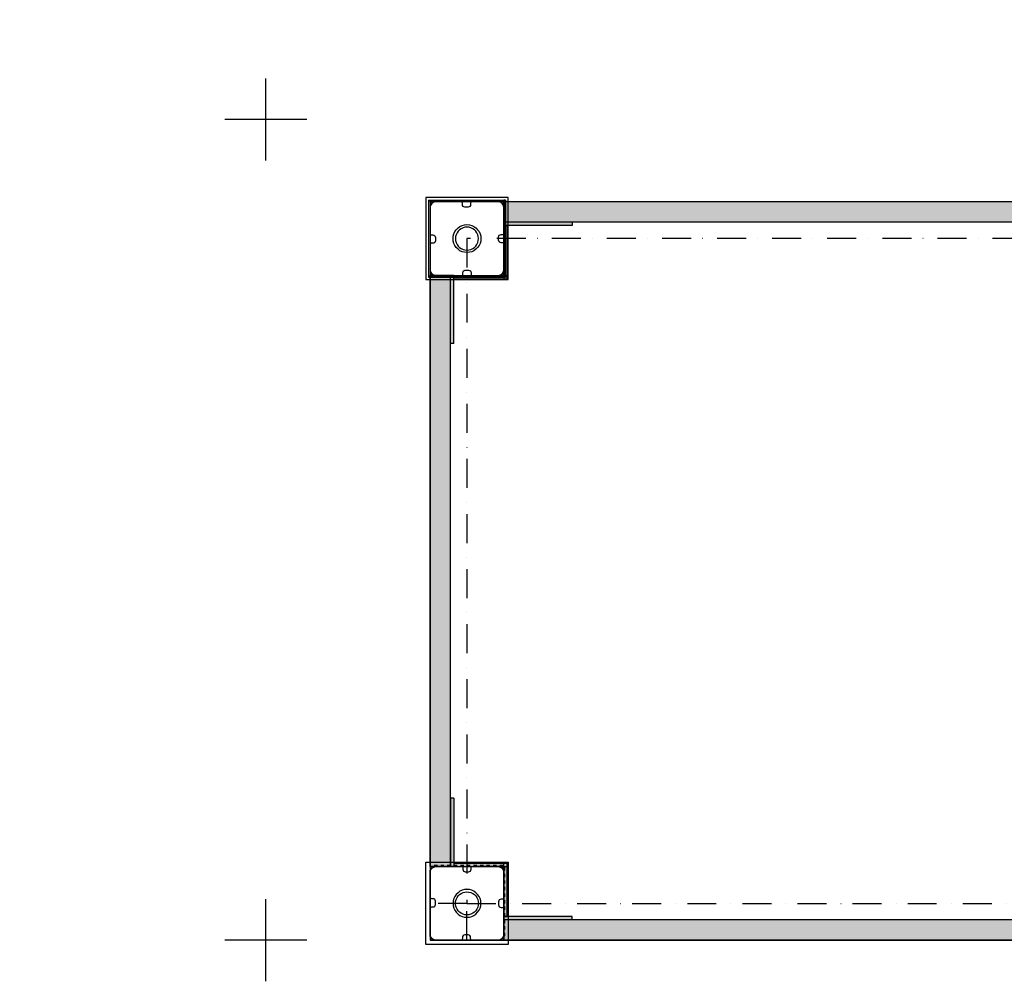
# Model space of a CAD drawing. Units: millimetres. Extents: x -5744 to 8007, y -3948 to 10920.
# Drawn here: x -500 to 700, y -50 to 1122 of the extents above; entities that cross this region are included whole.
import ezdxf

# ---------------------------------------------------------------- set-up
doc = ezdxf.new("R2010")
doc.units = ezdxf.units.MM
doc.header["$MEASUREMENT"] = 0
doc.linetypes.add('Dashed Dense', pattern=[8, 4, -4])
doc.linetypes.add('Dot & Dashed', pattern=[67.027776, 35.277777, -17.638888, 0, -14.111111])
for name, color, linetype, lineweight in [('0_Pen_No__1', 7, 'Continuous', 30), ('0_Pen_No__2', 8, 'Continuous', 30), ('2D Drafting - General_Pen_No__1', 7, 'Continuous', 30), ('A-FLOR_Pen_No__2', 8, 'Continuous', 30), ('Dimensioning - General_Pen_No__1', 7, 'Continuous', 30)]:
    doc.layers.add(name, color=color, linetype=linetype, lineweight=lineweight)
for name, color, linetype, lineweight, true_color in [('0_Pen_No__14', 7, 'Continuous', 30, 0xbd8b17), ('0_Pen_No__66', 7, 'Continuous', 30, 0x5555ff), ('2D Drafting - General_Pen_No__102', 7, 'Continuous', 30, 0xcccccc)]:
    doc.layers.add(name, color=color, linetype=linetype, lineweight=lineweight, true_color=true_color)
doc.layers.add('Dimensioning - General', color=7, linetype='Continuous')
doc.styles.add('GENERATED_STYLE_1', font='tahoma.ttf')
doc.dimstyles.new('GENERATED_STYLE__1', dxfattribs={"dimtxt": 200, "dimasz": 38, "dimexe": 0.18, "dimexo": 10000, "dimgap": 0, "dimtad": 1, "dimdec": 1, "dimzin": 0, "dimdsep": 46, "dimtxsty": 'GENERATED_STYLE_1', "dimblk": 'ARROWHEAD_2', "dimblk1": 'ARROWHEAD_2', "dimblk2": 'ARROWHEAD_2', "dimcen": 0.09, "dimclrd": 7, "dimclre": 7, "dimclrt": 7, "dimadec": 0, "dimazin": 0, "dimtfac": 1, "dimtdec": 4, "dimtmove": 0, "dimatfit": 3, "dimfxl": 1, "dimtolj": 1, "dimtzin": 0, "dimarcsym": 0})

# ---------------------------------------------------------------- blocks, each defined once
blk = doc.blocks.new('PK_karbasd[357]', base_point=(810, 887.5))
at = {"layer": '0_Pen_No__14', "linetype": 'Continuous', "lineweight": 0, "true_color": 0xede1c4}
blk.add_hatch(color=254, dxfattribs=at).paths.add_polyline_path([(810, 900), (90, 900), (90, 875), (810, 875)])
at = {"layer": '0_Pen_No__14', "color": 42, "linetype": 'Continuous', "lineweight": 30, "true_color": 0xbd8b17}
for p, q in [((90, 899.9), (90, 900)), ((810, 900), (90, 900)), ((90, 899.6), (90, 899.9)), ((810, 899.9), (810, 900)), ((810, 899.6), (810, 899.9)), ((90, 899.2), (90, 899.6)), ((90, 898.6), (90, 899.2)), ((90, 897.9), (90, 898.6)), ((90, 897), (90, 897.9)), ((90, 896.1), (90, 897)), ((90, 895.1), (90, 896.1)), ((90, 894), (90, 895.1)), ((90, 881), (90, 894)), ((810, 899.2), (810, 899.6)), ((810, 898.6), (810, 899.2)), ((810, 897.9), (810, 898.6)), ((810, 897), (810, 897.9)), ((810, 896.1), (810, 897)), ((810, 895.1), (810, 896.1)), ((810, 894), (810, 895.1)), ((810, 881), (810, 894)), ((90, 880), (90, 881)), ((90, 879), (90, 880)), ((90, 878), (90, 879)), ((90, 877.2), (90, 878)), ((90, 876.4), (90, 877.2)), ((90, 875.8), (90, 876.4)), ((90, 875.4), (90, 875.8)), ((810, 880), (810, 881)), ((810, 879), (810, 880)), ((810, 878), (810, 879)), ((810, 877.2), (810, 878)), ((810, 876.4), (810, 877.2)), ((810, 875.8), (810, 876.4)), ((810, 875.4), (810, 875.8)), ((90, 875.1), (90, 875.4)), ((90, 875), (90, 875.1)), ((810, 875), (90, 875)), ((810, 875.1), (810, 875.4)), ((810, 875), (810, 875.1))]:
    blk.add_line(p, q, dxfattribs=at)
blk = doc.blocks.new('lenkis_sans1[358]', base_point=(29, 768.5))
at = {"layer": '0_Pen_No__66', "linetype": 'Continuous', "lineweight": 30, "true_color": 0x5555ff}
blk.add_hatch(color=173, dxfattribs=at).paths.add_polyline_path([(29, 810), (25, 810), (25, 727), (29, 727)])
at = {"layer": '0_Pen_No__66', "color": 173, "linetype": 'Continuous', "lineweight": 30, "true_color": 0x5555ff}
for p, q in [((25, 738.2), (25, 810)), ((29, 810), (25, 810)), ((29, 738.2), (29, 810)), ((25, 736.3), (25, 738.2)), ((25, 734.4), (25, 736.3)), ((25, 732.7), (25, 734.4)), ((25, 731.1), (25, 732.7)), ((29, 736.3), (29, 738.2)), ((29, 734.4), (29, 736.3)), ((29, 732.7), (29, 734.4)), ((29, 731.1), (29, 732.7)), ((25, 729.7), (25, 731.1)), ((25, 728.6), (25, 729.7)), ((25, 727.8), (25, 728.6)), ((25, 727.2), (25, 727.8)), ((25, 727), (25, 727.2)), ((29, 727), (25, 727)), ((29, 729.7), (29, 731.1)), ((29, 728.6), (29, 729.7)), ((29, 727.8), (29, 728.6)), ((29, 727.2), (29, 727.8)), ((29, 727), (29, 727.2))]:
    blk.add_line(p, q, dxfattribs=at)
blk = doc.blocks.new('lenkis_sans2[359]', base_point=(61.5, 806))
at = {"layer": '0_Pen_No__66', "linetype": 'Continuous', "lineweight": 30, "true_color": 0x5555ff}
blk.add_hatch(color=173, dxfattribs=at).paths.add_polyline_path([(94, 806), (94, 810), (29, 810), (29, 806)])
at = {"layer": '0_Pen_No__66', "color": 173, "linetype": 'Continuous', "lineweight": 30, "true_color": 0x5555ff}
for p, q in [((29, 810), (94, 810)), ((29, 806), (29, 810)), ((29, 806), (94, 806)), ((94, 806), (94, 810))]:
    blk.add_line(p, q, dxfattribs=at)
blk = doc.blocks.new('lenkis_sans2[360]', base_point=(90, 838.5))
at = {"layer": '0_Pen_No__66', "linetype": 'Continuous', "lineweight": 30, "true_color": 0x5555ff}
blk.add_hatch(color=173, dxfattribs=at).paths.add_polyline_path([(90, 806), (94, 806), (94, 871), (90, 871)])
at = {"layer": '0_Pen_No__66', "color": 173, "linetype": 'Continuous', "lineweight": 30, "true_color": 0x5555ff}
for p, q in [((90, 871), (90, 806)), ((90, 871), (94, 871)), ((94, 871), (94, 806)), ((90, 806), (94, 806))]:
    blk.add_line(p, q, dxfattribs=at)
blk = doc.blocks.new('lenkis_sans1[361]', base_point=(131.5, 875))
at = {"layer": '0_Pen_No__66', "linetype": 'Continuous', "lineweight": 30, "true_color": 0x5555ff}
blk.add_hatch(color=173, dxfattribs=at).paths.add_polyline_path([(90, 875), (90, 871), (173, 871), (173, 875)])
at = {"layer": '0_Pen_No__66', "color": 173, "linetype": 'Continuous', "lineweight": 30, "true_color": 0x5555ff}
for p, q in [((161.8, 875), (90, 875)), ((90, 875), (90, 871)), ((161.8, 871), (90, 871)), ((163.7, 875), (161.8, 875)), ((163.7, 871), (161.8, 871)), ((165.6, 875), (163.7, 875)), ((165.6, 871), (163.7, 871)), ((167.3, 875), (165.6, 875)), ((167.3, 871), (165.6, 871)), ((168.9, 875), (167.3, 875)), ((168.9, 871), (167.3, 871)), ((170.3, 875), (168.9, 875)), ((170.3, 871), (168.9, 871)), ((171.4, 875), (170.3, 875)), ((171.4, 871), (170.3, 871)), ((172.2, 875), (171.4, 875)), ((172.2, 871), (171.4, 871)), ((172.8, 875), (172.2, 875)), ((172.8, 871), (172.2, 871)), ((173, 875), (172.8, 875)), ((173, 871), (172.8, 871)), ((173, 875), (173, 871))]:
    blk.add_line(p, q, dxfattribs=at)
blk = doc.blocks.new('P_B1[362]', base_point=(-5, 805))
at = {"layer": '0_Pen_No__1', "color": 7, "linetype": 'Continuous', "lineweight": 30}
for p, q in [((-5, 905), (-5, 805)), ((95, 905), (-5, 905)), ((7.3, 900), (5.9, 899.8)), ((8, 900), (7.3, 900)), ((81.5, 900), (8, 900)), ((82, 900), (81.5, 900)), ((82.7, 900), (82, 900)), ((84.1, 899.8), (82.7, 900)), ((95, 805), (95, 905)), ((0.2, 894.1), (0, 892.7)), ((0, 892.7), (0, 892)), ((0, 892), (0, 891.5)), ((0, 891.5), (0, 818)), ((0.7, 895.4), (0.2, 894.1)), ((1.4, 896.6), (0.7, 895.4)), ((2.3, 897.7), (1.4, 896.6)), ((3.4, 898.6), (2.3, 897.7)), ((4.6, 899.3), (3.4, 898.6)), ((5.9, 899.8), (4.6, 899.3)), ((85.4, 899.3), (84.1, 899.8)), ((86.6, 898.6), (85.4, 899.3)), ((87.7, 897.7), (86.6, 898.6)), ((88.6, 896.6), (87.7, 897.7)), ((89.3, 895.4), (88.6, 896.6)), ((89.8, 894.1), (89.3, 895.4)), ((90, 892.7), (89.8, 894.1)), ((90, 892), (90, 892.7)), ((90, 818), (90, 892)), ((30.3, 863.5), (32, 865.9)), ((32, 865.9), (34.1, 868)), ((34.3, 864), (32.9, 862)), ((34.1, 868), (36.5, 869.7)), ((36, 865.7), (34.3, 864)), ((38, 867.1), (36, 865.7)), ((36.5, 869.7), (39.2, 871)), ((40.2, 868.2), (38, 867.1)), ((39.2, 871), (42, 871.7)), ((42.6, 868.8), (40.2, 868.2)), ((42, 871.7), (45, 872)), ((45, 869), (42.6, 868.8)), ((45, 872), (48, 871.7)), ((47.4, 868.8), (45, 869)), ((49.8, 868.2), (47.4, 868.8)), ((48, 871.7), (50.8, 871)), ((52, 867.1), (49.8, 868.2)), ((50.8, 871), (53.5, 869.7)), ((54, 865.7), (52, 867.1)), ((53.5, 869.7), (55.9, 868)), ((55.7, 864), (54, 865.7)), ((57.1, 862), (55.7, 864)), ((55.9, 868), (58, 865.9)), ((58, 865.9), (59.7, 863.5)), ((28, 855), (28.3, 858)), ((28.3, 852), (28, 855)), ((28.3, 858), (29, 860.8)), ((29, 849.2), (28.3, 852)), ((29, 860.8), (30.3, 863.5)), ((31.2, 857.4), (31, 855)), ((31, 855), (31.2, 852.6)), ((31.8, 859.8), (31.2, 857.4)), ((31.2, 852.6), (31.8, 850.2)), ((32.9, 862), (31.8, 859.8)), ((58.2, 859.8), (57.1, 862)), ((58.8, 857.4), (58.2, 859.8)), ((58.2, 850.2), (58.8, 852.6)), ((59, 855), (58.8, 857.4)), ((58.8, 852.6), (59, 855)), ((59.7, 863.5), (61, 860.8)), ((61, 860.8), (61.7, 858)), ((61.7, 852), (61, 849.2)), ((61.7, 858), (62, 855)), ((62, 855), (61.7, 852)), ((30.3, 846.5), (29, 849.2)), ((32, 844.1), (30.3, 846.5)), ((31.8, 850.2), (32.9, 848)), ((34.1, 842), (32, 844.1)), ((32.9, 848), (34.3, 846)), ((36.5, 840.3), (34.1, 842)), ((34.3, 846), (36, 844.3)), ((36, 844.3), (38, 842.9)), ((39.2, 839), (36.5, 840.3)), ((38, 842.9), (40.2, 841.8)), ((40.2, 841.8), (42.6, 841.2)), ((42.6, 841.2), (45, 841)), ((45, 841), (47.4, 841.2)), ((47.4, 841.2), (49.8, 841.8)), ((49.8, 841.8), (52, 842.9)), ((53.5, 840.3), (50.8, 839)), ((52, 842.9), (54, 844.3)), ((55.9, 842), (53.5, 840.3)), ((54, 844.3), (55.7, 846)), ((55.7, 846), (57.1, 848)), ((58, 844.1), (55.9, 842)), ((57.1, 848), (58.2, 850.2)), ((59.7, 846.5), (58, 844.1)), ((61, 849.2), (59.7, 846.5)), ((42, 838.3), (39.2, 839)), ((45, 838), (42, 838.3)), ((48, 838.3), (45, 838)), ((50.8, 839), (48, 838.3)), ((0, 818), (0, 817.3)), ((0, 817.3), (0.2, 815.9)), ((0.2, 815.9), (0.7, 814.6)), ((89.3, 814.6), (89.8, 815.9)), ((89.8, 815.9), (90, 817.3)), ((90, 817.3), (90, 818)), ((-5, 805), (95, 805)), ((0.7, 814.6), (1.4, 813.4)), ((1.4, 813.4), (2.3, 812.3)), ((2.3, 812.3), (3.4, 811.4)), ((3.4, 811.4), (4.6, 810.7)), ((4.6, 810.7), (5.9, 810.2)), ((5.9, 810.2), (7.3, 810)), ((7.3, 810), (8, 810)), ((8, 810), (8.5, 810)), ((8.5, 810), (82, 810)), ((82, 810), (82.7, 810)), ((82.7, 810), (84.1, 810.2)), ((84.1, 810.2), (85.4, 810.7)), ((85.4, 810.7), (86.6, 811.4)), ((86.6, 811.4), (87.7, 812.3)), ((87.7, 812.3), (88.6, 813.4)), ((88.6, 813.4), (89.3, 814.6))]:
    blk.add_line(p, q, dxfattribs=at)
blk = doc.blocks.new('lenkis_sans1[368]', base_point=(29, 131.5))
at = {"layer": '0_Pen_No__66', "linetype": 'Continuous', "lineweight": 30, "true_color": 0x5555ff}
blk.add_hatch(color=173, dxfattribs=at).paths.add_polyline_path([(29, 90), (29, 173), (25, 173), (25, 90)])
at = {"layer": '0_Pen_No__66', "color": 173, "linetype": 'Continuous', "lineweight": 30, "true_color": 0x5555ff}
for p, q in [((25, 173), (25, 172.8)), ((29, 173), (25, 173)), ((25, 172.8), (25, 172.2)), ((25, 172.2), (25, 171.4)), ((25, 171.4), (25, 170.3)), ((25, 170.3), (25, 168.9)), ((25, 168.9), (25, 167.3)), ((29, 173), (29, 172.8)), ((29, 172.8), (29, 172.2)), ((29, 172.2), (29, 171.4)), ((29, 171.4), (29, 170.3)), ((29, 170.3), (29, 168.9)), ((29, 168.9), (29, 167.3)), ((25, 167.3), (25, 165.6)), ((25, 165.6), (25, 163.7)), ((25, 163.7), (25, 161.8)), ((25, 161.8), (25, 90)), ((29, 167.3), (29, 165.6)), ((29, 165.6), (29, 163.7)), ((29, 163.7), (29, 161.8)), ((29, 161.8), (29, 90)), ((29, 90), (25, 90))]:
    blk.add_line(p, q, dxfattribs=at)
blk = doc.blocks.new('lenkis_sans2[369]', base_point=(61.5, 94))
at = {"layer": '0_Pen_No__66', "linetype": 'Continuous', "lineweight": 30, "true_color": 0x5555ff}
blk.add_hatch(color=173, dxfattribs=at).paths.add_polyline_path([(94, 94), (29, 94), (29, 90), (94, 90)])
at = {"layer": '0_Pen_No__66', "color": 173, "linetype": 'Continuous', "lineweight": 30, "true_color": 0x5555ff}
for p, q in [((29, 94), (94, 94)), ((29, 94), (29, 90)), ((29, 90), (94, 90)), ((94, 94), (94, 90))]:
    blk.add_line(p, q, dxfattribs=at)
blk = doc.blocks.new('lenkis_sans2[370]', base_point=(90, 61.5))
at = {"layer": '0_Pen_No__66', "linetype": 'Continuous', "lineweight": 30, "true_color": 0x5555ff}
blk.add_hatch(color=173, dxfattribs=at).paths.add_polyline_path([(90, 94), (90, 29), (94, 29), (94, 94)])
at = {"layer": '0_Pen_No__66', "color": 173, "linetype": 'Continuous', "lineweight": 30, "true_color": 0x5555ff}
for p, q in [((90, 29), (90, 94)), ((90, 94), (94, 94)), ((94, 29), (94, 94)), ((90, 29), (94, 29))]:
    blk.add_line(p, q, dxfattribs=at)
blk = doc.blocks.new('lenkis_sans1[371]', base_point=(131.5, 25))
at = {"layer": '0_Pen_No__66', "linetype": 'Continuous', "lineweight": 30, "true_color": 0x5555ff}
blk.add_hatch(color=173, dxfattribs=at).paths.add_polyline_path([(90, 25), (173, 25), (173, 29), (90, 29)])
at = {"layer": '0_Pen_No__66', "color": 173, "linetype": 'Continuous', "lineweight": 30, "true_color": 0x5555ff}
for p, q in [((161.8, 29), (90, 29)), ((90, 25), (90, 29)), ((161.8, 25), (90, 25)), ((163.7, 29), (161.8, 29)), ((163.7, 25), (161.8, 25)), ((165.6, 29), (163.7, 29)), ((165.6, 25), (163.7, 25)), ((167.3, 29), (165.6, 29)), ((167.3, 25), (165.6, 25)), ((168.9, 29), (167.3, 29)), ((168.9, 25), (167.3, 25)), ((170.3, 29), (168.9, 29)), ((170.3, 25), (168.9, 25)), ((171.4, 29), (170.3, 29)), ((171.4, 25), (170.3, 25)), ((172.2, 29), (171.4, 29)), ((172.2, 25), (171.4, 25)), ((172.8, 29), (172.2, 29)), ((172.8, 25), (172.2, 25)), ((173, 29), (172.8, 29)), ((173, 25), (172.8, 25)), ((173, 25), (173, 29))]:
    blk.add_line(p, q, dxfattribs=at)
blk = doc.blocks.new('P_B1[372]', base_point=(-5, 95))
at = {"layer": '0_Pen_No__1', "color": 7, "linetype": 'Continuous', "lineweight": 30}
for p, q in [((-5, -5), (-5, 95)), ((-5, 95), (95, 95)), ((0, 82.7), (0.2, 84.1)), ((0.2, 84.1), (0.7, 85.4)), ((0.7, 85.4), (1.4, 86.6)), ((1.4, 86.6), (2.3, 87.7)), ((2.3, 87.7), (3.4, 88.6)), ((3.4, 88.6), (4.6, 89.3)), ((4.6, 89.3), (5.9, 89.8)), ((5.9, 89.8), (7.3, 90)), ((7.3, 90), (8, 90)), ((8, 90), (8.5, 90)), ((8.5, 90), (82, 90)), ((82, 90), (82.7, 90)), ((82.7, 90), (84.1, 89.8)), ((84.1, 89.8), (85.4, 89.3)), ((85.4, 89.3), (86.6, 88.6)), ((86.6, 88.6), (87.7, 87.7)), ((87.7, 87.7), (88.6, 86.6)), ((88.6, 86.6), (89.3, 85.4)), ((89.3, 85.4), (89.8, 84.1)), ((89.8, 84.1), (90, 82.7)), ((95, 95), (95, -5)), ((0, 82), (0, 82.7)), ((0, 8.5), (0, 82)), ((90, 82.7), (90, 82)), ((90, 82), (90, 8)), ((39.2, 61), (36.5, 59.7)), ((42, 61.7), (39.2, 61)), ((45, 62), (42, 61.7)), ((48, 61.7), (45, 62)), ((50.8, 61), (48, 61.7)), ((53.5, 59.7), (50.8, 61)), ((29, 50.8), (28.3, 48)), ((30.3, 53.5), (29, 50.8)), ((32, 55.9), (30.3, 53.5)), ((31.2, 47.4), (31.8, 49.8)), ((31.8, 49.8), (32.9, 52)), ((34.1, 58), (32, 55.9)), ((32.9, 52), (34.3, 54)), ((36.5, 59.7), (34.1, 58)), ((34.3, 54), (36, 55.7)), ((36, 55.7), (38, 57.1)), ((38, 57.1), (40.2, 58.2)), ((40.2, 58.2), (42.6, 58.8)), ((42.6, 58.8), (45, 59)), ((45, 59), (47.4, 58.8)), ((47.4, 58.8), (49.8, 58.2)), ((49.8, 58.2), (52, 57.1)), ((52, 57.1), (54, 55.7)), ((55.9, 58), (53.5, 59.7)), ((54, 55.7), (55.7, 54)), ((55.7, 54), (57.1, 52)), ((58, 55.9), (55.9, 58)), ((57.1, 52), (58.2, 49.8)), ((59.7, 53.5), (58, 55.9)), ((58.2, 49.8), (58.8, 47.4)), ((61, 50.8), (59.7, 53.5)), ((61.7, 48), (61, 50.8)), ((28.3, 48), (28, 45)), ((28, 45), (28.3, 42)), ((28.3, 42), (29, 39.2)), ((29, 39.2), (30.3, 36.5)), ((30.3, 36.5), (32, 34.1)), ((31, 45), (31.2, 47.4)), ((31.2, 42.6), (31, 45)), ((31.8, 40.2), (31.2, 42.6)), ((32.9, 38), (31.8, 40.2)), ((34.3, 36), (32.9, 38)), ((36, 34.3), (34.3, 36)), ((55.7, 36), (54, 34.3)), ((57.1, 38), (55.7, 36)), ((58.2, 40.2), (57.1, 38)), ((58, 34.1), (59.7, 36.5)), ((58.8, 42.6), (58.2, 40.2)), ((58.8, 47.4), (59, 45)), ((59, 45), (58.8, 42.6)), ((59.7, 36.5), (61, 39.2)), ((61, 39.2), (61.7, 42)), ((62, 45), (61.7, 48)), ((61.7, 42), (62, 45)), ((32, 34.1), (34.1, 32)), ((34.1, 32), (36.5, 30.3)), ((38, 32.9), (36, 34.3)), ((36.5, 30.3), (39.2, 29)), ((40.2, 31.8), (38, 32.9)), ((39.2, 29), (42, 28.3)), ((42.6, 31.2), (40.2, 31.8)), ((42, 28.3), (45, 28)), ((45, 31), (42.6, 31.2)), ((47.4, 31.2), (45, 31)), ((45, 28), (48, 28.3)), ((49.8, 31.8), (47.4, 31.2)), ((48, 28.3), (50.8, 29)), ((52, 32.9), (49.8, 31.8)), ((50.8, 29), (53.5, 30.3)), ((54, 34.3), (52, 32.9)), ((53.5, 30.3), (55.9, 32)), ((55.9, 32), (58, 34.1)), ((0, 8), (0, 8.5)), ((0, 7.3), (0, 8)), ((0.2, 5.9), (0, 7.3)), ((0.7, 4.6), (0.2, 5.9)), ((1.4, 3.4), (0.7, 4.6)), ((2.3, 2.3), (1.4, 3.4)), ((3.4, 1.4), (2.3, 2.3)), ((4.6, 0.7), (3.4, 1.4)), ((5.9, 0.2), (4.6, 0.7)), ((7.3, 0), (5.9, 0.2)), ((84.1, 0.2), (82.7, 0)), ((85.4, 0.7), (84.1, 0.2)), ((86.6, 1.4), (85.4, 0.7)), ((87.7, 2.3), (86.6, 1.4)), ((88.6, 3.4), (87.7, 2.3)), ((89.3, 4.6), (88.6, 3.4)), ((89.8, 5.9), (89.3, 4.6)), ((90, 7.3), (89.8, 5.9)), ((90, 8), (90, 7.3)), ((95, -5), (-5, -5)), ((8, 0), (7.3, 0)), ((81.5, 0), (8, 0)), ((82, 0), (81.5, 0)), ((82.7, 0), (82, 0))]:
    blk.add_line(p, q, dxfattribs=at)
blk = doc.blocks.new('PK_karbasd[378]', base_point=(810, 12.5))
at = {"layer": '0_Pen_No__14', "linetype": 'Continuous', "lineweight": 0, "true_color": 0xede1c4}
blk.add_hatch(color=254, dxfattribs=at).paths.add_polyline_path([(810, 0), (810, 25), (90, 25), (90, 0)])
at = {"layer": '0_Pen_No__14', "color": 42, "linetype": 'Continuous', "lineweight": 30, "true_color": 0xbd8b17}
for p, q in [((90, 25), (90, 24.9)), ((810, 25), (90, 25)), ((90, 24.9), (90, 24.6)), ((90, 24.6), (90, 24.2)), ((90, 24.2), (90, 23.6)), ((810, 25), (810, 24.9)), ((810, 24.9), (810, 24.6)), ((810, 24.6), (810, 24.2)), ((810, 24.2), (810, 23.6)), ((90, 23.6), (90, 22.8)), ((90, 22.8), (90, 22)), ((90, 22), (90, 21)), ((90, 21), (90, 20)), ((90, 20), (90, 19)), ((90, 19), (90, 6)), ((810, 23.6), (810, 22.8)), ((810, 22.8), (810, 22)), ((810, 22), (810, 21)), ((810, 21), (810, 20)), ((810, 20), (810, 19)), ((810, 19), (810, 6)), ((90, 6), (90, 4.9)), ((90, 4.9), (90, 3.9)), ((90, 3.9), (90, 3)), ((90, 3), (90, 2.1)), ((90, 2.1), (90, 1.4)), ((90, 1.4), (90, 0.8)), ((90, 0.8), (90, 0.4)), ((90, 0.4), (90, 0.1)), ((90, 0.1), (90, 0)), ((810, 6), (810, 4.9)), ((810, 4.9), (810, 3.9)), ((810, 3.9), (810, 3)), ((810, 3), (810, 2.1)), ((810, 2.1), (810, 1.4)), ((810, 1.4), (810, 0.8)), ((810, 0.8), (810, 0.4)), ((810, 0.4), (810, 0.1)), ((810, 0.1), (810, 0)), ((810, 0), (90, 0))]:
    blk.add_line(p, q, dxfattribs=at)
blk = doc.blocks.new('PK_karbasd[379]', base_point=(12.5, 90))
at = {"layer": '0_Pen_No__14', "linetype": 'Continuous', "lineweight": 0, "true_color": 0xede1c4}
blk.add_hatch(color=254, dxfattribs=at).paths.add_polyline_path([(0, 90), (25, 90), (25, 810), (0, 810)])
at = {"layer": '0_Pen_No__14', "color": 42, "linetype": 'Continuous', "lineweight": 30, "true_color": 0xbd8b17}
for p, q in [((0.1, 810), (0, 810)), ((0, 90), (0, 810)), ((0.4, 810), (0.1, 810)), ((0.8, 810), (0.4, 810)), ((1.4, 810), (0.8, 810)), ((2.1, 810), (1.4, 810)), ((3, 810), (2.1, 810)), ((3.9, 810), (3, 810)), ((4.9, 810), (3.9, 810)), ((6, 810), (4.9, 810)), ((19, 810), (6, 810)), ((20, 810), (19, 810)), ((21, 810), (20, 810)), ((22, 810), (21, 810)), ((22.8, 810), (22, 810)), ((23.6, 810), (22.8, 810)), ((24.2, 810), (23.6, 810)), ((24.6, 810), (24.2, 810)), ((24.9, 810), (24.6, 810)), ((25, 810), (24.9, 810)), ((25, 90), (25, 810)), ((0.1, 90), (0, 90)), ((0.4, 90), (0.1, 90)), ((0.8, 90), (0.4, 90)), ((1.4, 90), (0.8, 90)), ((2.1, 90), (1.4, 90)), ((3, 90), (2.1, 90)), ((3.9, 90), (3, 90)), ((4.9, 90), (3.9, 90)), ((6, 90), (4.9, 90)), ((19, 90), (6, 90)), ((20, 90), (19, 90)), ((21, 90), (20, 90)), ((22, 90), (21, 90)), ((22.8, 90), (22, 90)), ((23.6, 90), (22.8, 90)), ((24.2, 90), (23.6, 90)), ((24.6, 90), (24.2, 90)), ((24.9, 90), (24.6, 90)), ((25, 90), (24.9, 90))]:
    blk.add_line(p, q, dxfattribs=at)
blk = doc.blocks.new('mice[380]', base_point=(91.8, 902))
at = {"layer": '0_Pen_No__2', "color": 8, "linetype": 'Continuous', "lineweight": 30}
for p, q in [((-1.8, 902), (0.1, 902)), ((-1.8, 902), (-1.8, 809)), ((-1.8, 901), (1.1, 901)), ((0.1, 902), (24.8, 902)), ((0.1, 902), (0.1, 808)), ((1.1, 901), (91.8, 901)), ((24.8, 902), (51.2, 902)), ((51.2, 902), (77.5, 902)), ((77.5, 902), (90.1, 902)), ((91.8, 902), (90.1, 902)), ((90.1, 902), (90.1, 808)), ((91.8, 902), (91.8, 809)), ((-1.8, 809), (1.1, 809)), ((-1.8, 809), (-1.8, 808)), ((-1.8, 808), (1.1, 808)), ((1.1, 809), (91.8, 809)), ((1.1, 808), (91.8, 808)), ((91.8, 809), (91.8, 808))]:
    blk.add_line(p, q, dxfattribs=at)
blk = doc.blocks.new('*D1472')
at = {"layer": 'Dimensioning - General_Pen_No__1', "color": 7, "linetype": 'Continuous', "lineweight": 30}
for p, q in [((-1993.5, 6200), (-1993.5, 6224.5)), ((-1968.5, 6185.6), (-2018.5, 6214.5)), ((-1956, 6200), (-2031, 6200)), ((-1993.5, 0), (-1993.5, 6200)), ((-2018.5, 14.4), (-1968.5, -14.4)), ((-1956, 0), (-2031, 0)), ((-1993.5, -24.4), (-1993.5, 0))]:
    blk.add_line(p, q, dxfattribs=at)
at = {"layer": 'Dimensioning - General_Pen_No__1', "color": 7, "lineweight": 30, "insert": (-2033.5, 2641), "char_height": 200, "attachment_point": 7, "rotation": 90, "style": 'GENERATED_STYLE_1'}
blk.add_mtext('\\A1;{\\pql;\\fTahoma|b0|i0|c0|p34;6\xa0200,0}', dxfattribs=at)
blk = doc.blocks.new('ARROWHEAD_2')
at = {"color": 0, "linetype": 'Continuous', "lineweight": 0}
for p, q in [((-0.378, -0.655), (0.378, 0.655)), ((0, 0), (-1, 0))]:
    blk.add_line(p, q, dxfattribs=at)

msp = doc.modelspace()

# ---------------------------------------------------------------- linework, layer by layer
at = {"layer": '2D Drafting - General_Pen_No__1', "color": 7, "linetype": 'Dashed Dense', "lineweight": 30, "flags": 128}
for points in [[(0, 0), (900, 0), (900, 900), (0, 900)], [(0, 809), (91, 809), (91, 900), (0, 900)], [(0, 0), (91, 0), (91, 91), (0, 91)]]:
    msp.add_lwpolyline(points, close=True, dxfattribs=at)
at = {"layer": '2D Drafting - General_Pen_No__102', "color": 254, "linetype": 'Continuous', "lineweight": 30, "true_color": 0xcccccc}
for p, q in [((-199.99, 950), (-199.99, 1050)), ((-149.99, 1000), (-249.99, 1000)), ((-199.99, -50), (-199.99, 50)), ((-149.99, 0), (-249.99, 0))]:
    msp.add_line(p, q, dxfattribs=at)
at = {"layer": '2D Drafting - General_Pen_No__102', "color": 254, "linetype": 'Dot & Dashed', "lineweight": 30, "true_color": 0xcccccc}
for points in [[(0.01, 0), (900.01, 0), (900.01, 900), (0.01, 900)], [(0.01, 810), (90.01, 810), (90.01, 900), (0.01, 900)], [(45.01, 45), (855.01, 45), (855.01, 855), (45.01, 855)], [(0.01, 0), (90.01, 0), (90.01, 90), (0.01, 90)], [(0.01, 0), (45.01, 0), (45.01, 45), (0.01, 45)]]:
    msp.add_lwpolyline(points, close=True, dxfattribs=at)
at = {"layer": 'A-FLOR_Pen_No__2', "color": 8, "linetype": 'Continuous', "lineweight": 30}
for points in [[(83.47, 857.01, -0.4142136), (86.47, 860.01), (88, 860.01, 0.4142136), (90, 862.01), (90, 894.01, 0.4142136), (84, 900.01), (51.38, 900.01, 0.4142136), (49.38, 898.01), (49.38, 896.47, -0.4142136), (46.38, 893.47), (42.38, 893.47, -0.4142136), (39.38, 896.47), (39.38, 898.01, 0.4142136), (37.38, 900.01), (6, 900.01, 0.4142136), (0, 894.01), (0, 861.42, 0.4142136), (2, 859.42), (3.54, 859.42, -0.4142136), (6.54, 856.42), (6.54, 852.42, -0.4142136), (3.54, 849.42), (2, 849.42, 0.4142136), (0, 847.42), (0, 816.01, 0.4142136), (6, 810.01), (37.99, 810.01, 0.4142136), (39.99, 812.01), (39.99, 813.54, -0.4142136), (42.99, 816.54), (46.99, 816.54, -0.4142136), (49.99, 813.54), (49.99, 812.01, 0.4142136), (51.99, 810.01), (84, 810.01, 0.4142136), (90, 816.01), (90, 848.01, 0.4142136), (88, 850.01), (86.47, 850.01, -0.4142136), (83.47, 853.01)], [(83.47, 42.99, 0.4142136), (86.47, 39.99), (88, 39.99, -0.4142136), (90, 37.99), (90, 5.99, -0.4142136), (84, -0.01), (51.38, -0.01, -0.4142136), (49.38, 1.99), (49.38, 3.53, 0.4142136), (46.38, 6.53), (42.38, 6.53, 0.4142136), (39.38, 3.53), (39.38, 1.99, -0.4142136), (37.38, -0.01), (6, -0.01, -0.4142136), (0, 5.99), (0, 38.58, -0.4142136), (2, 40.58), (3.54, 40.58, 0.4142136), (6.54, 43.58), (6.54, 47.58, 0.4142136), (3.54, 50.58), (2, 50.58, -0.4142136), (0, 52.58), (0, 83.99, -0.4142136), (6, 89.99), (37.99, 89.99, -0.4142136), (39.99, 87.99), (39.99, 86.46, 0.4142136), (42.99, 83.46), (46.99, 83.46, 0.4142136), (49.99, 86.46), (49.99, 87.99, -0.4142136), (51.99, 89.99), (84, 89.99, -0.4142136), (90, 83.99), (90, 51.99, -0.4142136), (88, 49.99), (86.47, 49.99, 0.4142136), (83.47, 46.99)]]:
    msp.add_lwpolyline(points, format="xyb", close=True, dxfattribs=at)
msp.add_lwpolyline([(91, 900), (91, 809), (0, 809), (0, 91), (0, 0), (91, 0), (809, 0), (809, 91), (900, 91), (900, 809), (809, 809), (809, 900)], close=True, dxfattribs=at)

# ---------------------------------------------------------------- block references
at = {"color": 104, "linetype": 'Continuous', "lineweight": 30, "true_color": 0x029e21}
for name, p in [('P_B1[362]', (-5, 805.01)), ('mice[380]', (91.78, 902)), ('P_B1[372]', (-5, 94.99))]:
    msp.add_blockref(name, p, dxfattribs=at)
at = {"color": 42, "linetype": 'Continuous', "lineweight": 30, "true_color": 0xbd8b17}
for name, p in [('PK_karbasd[357]', (810, 887.51)), ('PK_karbasd[379]', (12.49, 90)), ('PK_karbasd[378]', (810, 12.49))]:
    msp.add_blockref(name, p, dxfattribs=at)
at = {"color": 173, "linetype": 'Continuous', "lineweight": 30, "true_color": 0x5555ff}
for name, p in [('lenkis_sans1[361]', (131.5, 875.01)), ('lenkis_sans2[360]', (90, 838.51)), ('lenkis_sans1[358]', (29, 768.51)), ('lenkis_sans2[359]', (61.5, 806.01)), ('lenkis_sans1[368]', (29, 131.49)), ('lenkis_sans2[369]', (61.5, 93.99)), ('lenkis_sans2[370]', (90, 61.49)), ('lenkis_sans1[371]', (131.5, 24.99))]:
    msp.add_blockref(name, p, dxfattribs=at)

# ---------------------------------------------------------------- dimensions: what is measured, and where the dimension line sits
at = {"layer": 'Dimensioning - General', "color": 7, "linetype": 'Continuous', "lineweight": 30}
dim = msp.add_linear_dim(base=(-1993.48, 6200.04), p1=(0.01, 0), p2=(0, 6200.04), angle=90, dimstyle='GENERATED_STYLE__1', dxfattribs=at)
dim.commit()
dim.dimension.update_dxf_attribs({"geometry": '*D1472', "text_midpoint": (-2133.48, 3091.87), "dimtype": 160, "text_rotation": 90})

doc.saveas('drawing.dxf')
